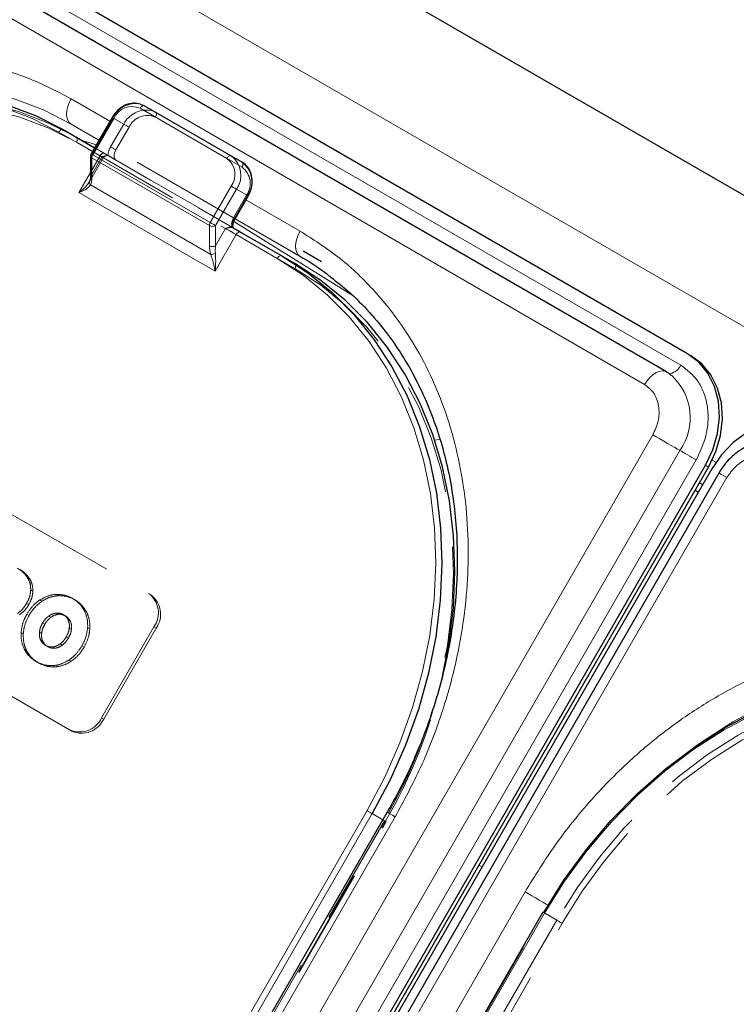
# Model space of a CAD drawing. Units: millimetres. Extents: x 0 to 210, y 0 to 297.
# Drawn here: x 142 to 150, y 128 to 140 of the extents above; entities that cross this region are included whole.
import ezdxf

# ---------------------------------------------------------------- set-up
doc = ezdxf.new("R2010")
doc.units = ezdxf.units.MM
doc.linetypes.add('HIDDEN', pattern=[1.905, 1.27, -0.635])

msp = doc.modelspace()

# ---------------------------------------------------------------- linework, layer by layer
at = {"color": 7, "linetype": 'Continuous', "lineweight": 25}
for p, q in [((116.2044, 156.9645), (174.9916, 123.0274)), ((149.211, 135.7275), (139.1701, 141.524)), ((148.9714, 135.5203), (138.9305, 141.3168)), ((143.0056, 138.5593), (143.9956, 137.9878)), ((142.6355, 138.4266), (142.3959, 138.0115)), ((142.0775, 138.2868), (142.4355, 138.0801)), ((142.3892, 137.9865), (142.3892, 137.7555)), ((143.9956, 137.9878), (144.1206, 137.9157)), ((144.0406, 137.269), (144.1906, 137.5288)), ((144.0108, 137.1707), (144.0017, 137.1733)), ((144.1034, 137.1173), (144.5736, 136.8458)), ((145.0292, 136.7791), (144.8191, 136.9004)), ((144.5736, 136.8458), (144.7236, 136.7592)), ((149.211, 135.7275), (149.246, 135.7073)), ((148.9714, 135.5203), (148.9804, 135.5142)), ((148.984, 135.5117), (148.9804, 135.5142)), ((137.1681, 113.2356), (149.4181, 134.4533)), ((137.2031, 113.2154), (149.4531, 134.433)), ((149.4889, 134.4124), (137.2389, 113.1948)), ((149.5708, 134.3652), (137.3208, 113.1476)), ((149.3346, 134.1452), (149.2995, 134.1669)), ((149.384, 134.2309), (149.3483, 134.2515)), ((145.7795, 130.4918), (138.7795, 118.3674)), ((147.5599, 129.3486), (143.8349, 122.8967))]:
    msp.add_line(p, q, dxfattribs=at)
at = {"color": 8, "linetype": 'Continuous', "lineweight": 18}
for p, q in [((115.0698, 156.1186), (173.9914, 122.1039)), ((139.0949, 141.3937), (149.1358, 135.5972)), ((148.7214, 135.3759), (138.6805, 141.1724)), ((142.6105, 138.3833), (142.1674, 138.639)), ((143.9456, 137.959), (142.9556, 138.5305)), ((142.4855, 138.1667), (142.1674, 138.3503)), ((142.1674, 138.3503), (142.4855, 138.1667)), ((142.6538, 138.416), (142.4142, 138.0009)), ((142.4105, 138.0368), (142.0275, 138.2579)), ((142.4142, 138.0009), (143.7577, 137.2254)), ((142.4038, 137.9661), (142.4038, 137.7351)), ((143.7473, 137.1905), (142.4038, 137.9661)), ((142.2563, 137.5683), (142.3892, 137.7984)), ((142.3889, 137.6551), (143.7623, 136.8623)), ((143.812, 136.6703), (142.2563, 137.5683)), ((143.7577, 137.2254), (143.9973, 137.6404)), ((144.0577, 137.6056), (143.818, 137.1905)), ((144.0327, 137.2736), (144.1827, 137.5334)), ((144.1827, 137.5334), (144.0577, 137.6056)), ((144.1906, 137.5288), (144.1827, 137.5334)), ((144.7837, 137.1287), (144.1656, 137.4855)), ((144.0263, 137.2365), (145.3693, 136.4059)), ((144.0406, 137.269), (144.0327, 137.2736)), ((144.8012, 136.8297), (144.0405, 137.2688)), ((144.7837, 136.84), (144.0406, 137.269)), ((144.0406, 137.2689), (144.8012, 136.8298)), ((143.7473, 136.9596), (143.7473, 137.1905)), ((144.0534, 137.0884), (143.812, 136.6703)), ((143.818, 137.1905), (143.818, 136.9596)), ((143.818, 136.9596), (143.9327, 137.1581)), ((144.5236, 136.817), (144.0534, 137.0884)), ((136.5647, 113.584), (148.8147, 134.8016)), ((146.3212, 134.7419), (146.3836, 134.7526)), ((136.8754, 113.4047), (149.1254, 134.6223)), ((149.3118, 134.5147), (137.0618, 113.297)), ((149.4955, 134.513), (149.537, 134.4891)), ((149.4181, 134.4533), (149.4531, 134.433)), ((149.6623, 134.3124), (137.4123, 113.0947)), ((149.3841, 134.2309), (149.3484, 134.2515)), ((141.8238, 124.0576), (145.5488, 130.5095)), ((145.6092, 130.4747), (141.8842, 124.0228)), ((145.7295, 130.4052), (145.6092, 130.4747)), ((138.871, 118.3146), (145.871, 130.439)), ((146.8281, 129.8863), (146.8638, 129.8657)), ((140.356, 117.4574), (147.356, 129.5818)), ((147.5782, 129.338), (143.8532, 122.8861))]:
    msp.add_line(p, q, dxfattribs=at)
at = {"color": 7, "linetype": 'HIDDEN', "lineweight": 18}
for p, q in [((143.1306, 138.4872), (143.0056, 138.5593)), ((144.1206, 137.9157), (143.1306, 138.4872)), ((142.4038, 138.0069), (142.6435, 138.422)), ((142.7685, 138.3498), (142.6185, 138.09)), ((142.6435, 138.422), (142.7685, 138.3498)), ((143.1306, 138.4294), (144.1206, 137.8579)), ((142.2275, 138.2002), (142.0775, 138.2868)), ((142.6788, 138.0552), (142.8288, 138.315)), ((144.7236, 136.7592), (142.2275, 138.2002)), ((142.2275, 138.1424), (144.7236, 136.7015)), ((142.3892, 137.7984), (142.4978, 137.9865)), ((142.4038, 137.776), (142.4038, 138.0069)), ((142.4978, 137.9865), (142.4105, 138.0368)), ((142.4355, 138.0801), (142.5478, 138.0153)), ((142.5875, 137.9897), (142.6, 137.9852)), ((142.5927, 137.9894), (142.592, 137.9898)), ((144.0223, 137.2796), (142.6788, 138.0552)), ((142.3756, 137.6904), (142.5344, 137.9654)), ((142.5185, 137.9745), (142.4038, 137.776)), ((142.6788, 137.9397), (144.0223, 137.1641)), ((142.3746, 137.6909), (142.3811, 137.7004)), ((144.1723, 137.5394), (144.0223, 137.2796)), ((139.7992, 134.8679), (143.0519, 132.9901)), ((139.8242, 134.8534), (143.0769, 132.9757)), ((142.1519, 131.4313), (138.8992, 133.309)), ((142.1769, 131.4168), (138.9242, 133.2946)), ((141.6943, 133.155), (141.6693, 133.1694)), ((141.7302, 133.0155), (141.7052, 133.0299)), ((142.0205, 132.9647), (141.9955, 132.9791)), ((142.2085, 132.9181), (142.1835, 132.9326)), ((143.0769, 132.9757), (143.0519, 132.9901)), ((141.6823, 132.8617), (141.6573, 132.8761)), ((141.8339, 132.9009), (141.8089, 132.9153)), ((141.6862, 132.7393), (141.6612, 132.7538)), ((141.9359, 132.7176), (141.9109, 132.732)), ((142.0204, 132.7514), (141.9954, 132.7658)), ((142.102, 132.7336), (142.077, 132.748)), ((142.3429, 132.7785), (142.3179, 132.793)), ((141.865, 132.6361), (141.84, 132.6506)), ((142.1582, 132.6719), (142.1332, 132.6863)), ((142.1712, 132.5818), (142.1462, 132.5962)), ((142.381, 132.585), (142.356, 132.5995)), ((143.1141, 132.6079), (142.5141, 131.5686)), ((143.1391, 132.5934), (142.5391, 131.5542)), ((143.1141, 132.6079), (143.1391, 132.5934)), ((141.6201, 132.5307), (141.5951, 132.5451)), ((141.8299, 132.534), (141.8049, 132.5484)), ((142.1361, 132.4796), (142.1111, 132.494)), ((141.8429, 132.4439), (141.8179, 132.4583)), ((141.8991, 132.3822), (141.8741, 132.3966)), ((141.9806, 132.3644), (141.9556, 132.3788)), ((142.0652, 132.3981), (142.0402, 132.4126)), ((142.3149, 132.3764), (142.2899, 132.3908)), ((141.6582, 132.3372), (141.6332, 132.3516)), ((141.7925, 132.1976), (141.7675, 132.212)), ((141.9806, 132.151), (141.9556, 132.1655)), ((142.1672, 132.2149), (142.1422, 132.2293)), ((142.5391, 131.5542), (142.5141, 131.5686)), ((142.1519, 131.4313), (142.1769, 131.4168)), ((145.7488, 130.394), (142.8488, 125.3711)), ((142.8592, 125.3651), (145.7592, 130.3881)), ((142.8671, 125.3605), (145.7671, 130.3835)), ((145.7592, 130.3881), (145.7295, 130.4052)), ((145.7671, 130.3835), (145.7592, 130.3881)), ((143.8428, 122.8921), (147.5678, 129.344)), ((147.5599, 129.3486), (147.5678, 129.344)), ((147.5678, 129.344), (147.7178, 129.2573)), ((147.7178, 129.2573), (144.8178, 124.2344)), ((144.8782, 124.1995), (147.7782, 129.2225))]:
    msp.add_line(p, q, dxfattribs=at)
at = {"color": 8, "linetype": 'Continuous', "lineweight": 18, "flags": 128}
for points in [[(137.7725, 137.894), (137.8556, 137.9529), (138.2052, 138.1758), (138.566, 138.3671), (138.9352, 138.5253), (139.3099, 138.6492), (139.6874, 138.7379), (140.0647, 138.7907), (140.439, 138.8072), (140.8074, 138.7873), (141.1672, 138.7311), (141.5155, 138.639), (141.8498, 138.5118), (142.1674, 138.3503)], [(142.0275, 138.2579), (141.7131, 138.4177), (141.3821, 138.5437), (141.0373, 138.6348), (140.6811, 138.6905), (140.3164, 138.7102), (139.9459, 138.6939), (139.5723, 138.6416), (139.1986, 138.5538), (138.8276, 138.4311), (138.4621, 138.2745), (138.105, 138.0851), (137.7588, 137.8644), (137.4263, 137.6141), (137.1099, 137.336), (136.8122, 137.0324), (136.5353, 136.7054), (136.2814, 136.3576), (136.0524, 135.9917)], [(142.1674, 138.639), (142.1454, 138.5954), (142.1291, 138.5507), (142.1191, 138.5066), (142.1157, 138.4648), (142.1191, 138.4269), (142.1291, 138.3945), (142.1454, 138.3686), (142.1674, 138.3503)], [(142.9556, 138.5305), (142.961, 138.5386), (142.9671, 138.5459), (142.9737, 138.5521), (142.9806, 138.5569), (142.9875, 138.5601), (142.9941, 138.5616), (143.0002, 138.5613), (143.0056, 138.5593)], [(142.6355, 138.4266), (142.6361, 138.4262), (142.6384, 138.4249), (142.6422, 138.4227), (142.6474, 138.4197), (142.6538, 138.416)], [(142.0275, 138.2579), (142.0329, 138.2661), (142.039, 138.2734), (142.0456, 138.2796), (142.0525, 138.2843), (142.0594, 138.2875), (142.0661, 138.289), (142.0722, 138.2888), (142.0775, 138.2868)], [(142.2895, 138.1644), (142.3978, 138.1313), (142.4542, 138.1125)], [(142.3959, 138.0115), (142.3965, 138.0111), (142.3988, 138.0098), (142.4026, 138.0077), (142.4078, 138.0046), (142.4142, 138.0009)], [(143.9456, 137.959), (143.9509, 137.9672), (143.957, 137.9745), (143.9637, 137.9806), (143.9706, 137.9854), (143.9775, 137.9886), (143.9841, 137.9901), (143.9902, 137.9898), (143.9956, 137.9878)], [(143.9973, 137.6404), (144.0047, 137.6362), (144.0128, 137.6315), (144.0212, 137.6267), (144.0297, 137.6218), (144.0378, 137.617), (144.0454, 137.6127), (144.0521, 137.6088), (144.0577, 137.6056)], [(143.7577, 137.2254), (143.7651, 137.2211), (143.7731, 137.2164), (143.7815, 137.2116), (143.79, 137.2067), (143.7982, 137.202), (143.8058, 137.1976), (143.8125, 137.1937), (143.818, 137.1905)], [(144.0534, 137.0884), (144.0386, 137.0969), (144.0225, 137.1062), (144.0057, 137.116), (143.9888, 137.1257), (143.9724, 137.1352), (143.9572, 137.144), (143.9438, 137.1517), (143.9327, 137.1581)], [(144.0534, 137.0884), (144.0588, 137.0966), (144.0649, 137.1039), (144.0715, 137.1101), (144.0784, 137.1148), (144.0853, 137.118), (144.0919, 137.1195), (144.098, 137.1193), (144.1034, 137.1173)], [(144.7837, 137.1287), (144.7617, 137.0851), (144.7454, 137.0403), (144.7353, 136.9962), (144.7319, 136.9544), (144.7353, 136.9166), (144.7454, 136.8841), (144.7617, 136.8582), (144.7837, 136.84)], [(144.5236, 136.817), (144.529, 136.8251), (144.5351, 136.8324), (144.5417, 136.8386), (144.5486, 136.8434), (144.5555, 136.8466), (144.5622, 136.8481), (144.5683, 136.8478), (144.5736, 136.8458)], [(145.5488, 130.5095), (145.7512, 130.8908), (145.9254, 131.2846), (146.0701, 131.6879), (146.1842, 132.0976), (146.2668, 132.5105), (146.3174, 132.9237), (146.3354, 133.3338), (146.3208, 133.7378), (146.2737, 134.1326), (146.1945, 134.5152), (146.0836, 134.8827), (145.9421, 135.2323), (145.771, 135.5614), (145.5715, 135.8674), (145.3452, 136.1479), (145.0938, 136.401), (144.8193, 136.6246), (144.5236, 136.817)], [(148.7214, 135.3759), (148.7496, 135.4186), (148.7818, 135.4565), (148.8168, 135.4879), (148.853, 135.5116), (148.889, 135.5265), (148.9231, 135.5319), (148.954, 135.5278), (148.9714, 135.5203)], [(149.1358, 135.5972), (149.1189, 135.5716), (149.0996, 135.5489), (149.0786, 135.53), (149.0568, 135.5158), (149.0353, 135.5069), (149.0148, 135.5036), (148.9962, 135.5061), (148.9858, 135.5106)], [(148.8147, 134.8016), (148.8535, 134.7793), (148.8959, 134.7548), (148.9401, 134.7293), (148.9843, 134.7037), (149.0267, 134.6793), (149.0653, 134.6569), (149.0987, 134.6377), (149.1254, 134.6223)], [(149.3118, 134.5147), (149.2885, 134.5281), (149.2631, 134.5428), (149.2366, 134.5581), (149.21, 134.5734), (149.1846, 134.5881), (149.1614, 134.6015), (149.1414, 134.613), (149.1254, 134.6223)], [(149.5708, 134.3652), (149.5727, 134.3641), (149.583, 134.3581), (149.602, 134.3472), (149.6288, 134.3317), (149.6623, 134.3124)], [(149.2983, 131.2403), (149.3814, 131.2991), (149.7311, 131.5221), (150.0919, 131.7134), (150.461, 131.8716), (150.8358, 131.9955), (151.2133, 132.0842), (151.5906, 132.137), (151.9649, 132.1535), (152.3333, 132.1336), (152.693, 132.0773), (153.0414, 131.9853), (153.3756, 131.858), (153.6933, 131.6966)], [(153.5534, 131.6042), (153.2389, 131.764), (152.908, 131.89), (152.5631, 131.9811), (152.207, 132.0368), (151.8422, 132.0565), (151.4717, 132.0402), (151.0982, 131.9879), (150.7245, 131.9001), (150.3535, 131.7774), (149.988, 131.6208), (149.6308, 131.4314), (149.2846, 131.2107), (148.9521, 130.9604), (148.6358, 130.6823), (148.338, 130.3787), (148.0612, 130.0517), (147.8072, 129.7039), (147.5782, 129.338)], [(145.5488, 130.5095), (145.5562, 130.5053), (145.5642, 130.5006), (145.5727, 130.4958), (145.5811, 130.4909), (145.5893, 130.4861), (145.5969, 130.4818), (145.6036, 130.4779), (145.6092, 130.4747)], [(145.7795, 130.4918), (145.7826, 130.49), (145.7939, 130.4835), (145.8129, 130.4725), (145.839, 130.4575), (145.871, 130.439)], [(147.356, 129.5818), (147.3928, 129.5605), (147.4331, 129.5372), (147.4752, 129.5129), (147.5176, 129.4884), (147.5585, 129.4648), (147.5964, 129.4429), (147.6185, 129.4301)], [(147.5782, 129.338), (147.5718, 129.3417), (147.5666, 129.3447), (147.5628, 129.3469), (147.5605, 129.3482), (147.5599, 129.3486)]]:
    msp.add_lwpolyline(points, dxfattribs=at)
at = {"color": 7, "linetype": 'Continuous', "lineweight": 25, "flags": 128}
for points in [[(136.042, 135.9977), (136.2733, 136.3673), (136.5298, 136.7186), (136.8095, 137.0489), (137.1103, 137.3556), (137.4298, 137.6365), (137.7657, 137.8893), (138.1153, 138.1122), (138.4761, 138.3035), (138.8453, 138.4618), (139.22, 138.5857), (139.5975, 138.6744), (139.9748, 138.7272), (140.3491, 138.7437), (140.7175, 138.7237), (141.0773, 138.6675), (141.4256, 138.5754), (141.7599, 138.4482), (142.0775, 138.2868)], [(142.9611, 138.5783), (142.9613, 138.5782), (143.0056, 138.5593)], [(144.0108, 137.1707), (144.023, 137.1637), (144.0352, 137.1567), (144.0473, 137.1497), (144.0593, 137.1428), (144.071, 137.136), (144.0823, 137.1295), (144.0931, 137.1232), (144.1034, 137.1173)], [(144.5736, 136.8458), (144.8723, 136.6515), (145.1496, 136.4256), (145.4035, 136.17), (145.6321, 135.8866), (145.8336, 135.5776), (146.0065, 135.2452), (146.1494, 134.8921), (146.2613, 134.5208), (146.3414, 134.1344), (146.389, 133.7355), (146.4037, 133.3275), (146.3855, 132.9132), (146.3344, 132.4959), (146.251, 132.0788), (146.1357, 131.665), (145.9896, 131.2576), (145.8136, 130.8599), (145.6092, 130.4747)], [(146.4032, 132.0013), (146.4844, 132.4093), (146.5355, 132.8266), (146.5537, 133.2408), (146.539, 133.6489), (146.4914, 134.0477), (146.4113, 134.4342), (146.2994, 134.8054), (146.1565, 135.1586), (145.9836, 135.4909), (145.7821, 135.8), (145.5535, 136.0834), (145.2996, 136.339), (145.0223, 136.5649), (144.7236, 136.7592)], [(149.4181, 134.4533), (149.5021, 134.63), (149.5557, 134.8157), (149.5768, 135.0032), (149.5646, 135.1852), (149.5196, 135.3547), (149.4436, 135.5053), (149.3394, 135.6312), (149.211, 135.7275)], [(149.4531, 134.433), (149.5371, 134.6098), (149.5907, 134.7955), (149.6118, 134.983), (149.5996, 135.165), (149.5546, 135.3345), (149.4786, 135.4851), (149.3744, 135.611), (149.246, 135.7073)], [(150.696, 134.8703), (150.5484, 134.9332), (150.3873, 134.9605), (150.2188, 134.9511), (150.0495, 134.9052), (149.8858, 134.8248), (149.734, 134.7128), (149.6, 134.5735), (149.4889, 134.4124)], [(147.5678, 129.344), (147.7992, 129.7136), (148.0557, 130.0649), (148.3354, 130.3951), (148.6361, 130.7019), (148.9556, 130.9827), (149.2915, 131.2356), (149.6412, 131.4585), (150.002, 131.6498), (150.3711, 131.808), (150.7459, 131.932), (151.1234, 132.0207), (151.5007, 132.0735), (151.875, 132.0899), (152.2434, 132.07), (152.6031, 132.0138), (152.9515, 131.9217), (153.2857, 131.7945), (153.6034, 131.6331)]]:
    msp.add_lwpolyline(points, dxfattribs=at)
at = {"color": 7, "linetype": 'HIDDEN', "lineweight": 18, "flags": 128}
for points in [[(142.2275, 138.2002), (141.9099, 138.3616), (141.5756, 138.4888), (141.2273, 138.5809), (140.8675, 138.6371), (140.4991, 138.657), (140.1248, 138.6406), (139.7475, 138.5878), (139.37, 138.4991), (138.9953, 138.3751), (138.6261, 138.2169), (138.2653, 138.0256), (137.9157, 137.8027), (137.5798, 137.5498), (137.2603, 137.269), (136.9595, 136.9622), (136.6798, 136.632), (136.4233, 136.2807), (136.192, 135.9111)], [(136.2524, 135.8762), (136.4814, 136.2422), (136.7353, 136.5899), (137.0122, 136.9169), (137.3099, 137.2205), (137.6263, 137.4986), (137.9588, 137.7489), (138.305, 137.9696), (138.6621, 138.159), (139.0276, 138.3156), (139.3986, 138.4383), (139.7723, 138.5261), (140.1459, 138.5784), (140.5164, 138.5947), (140.8811, 138.575), (141.2373, 138.5193), (141.5821, 138.4282), (141.9131, 138.3022), (142.2275, 138.1424)], [(143.1306, 138.4872), (143.0863, 138.5061), (143.0842, 138.5067)], [(143.1306, 138.4294), (143.135, 138.4381), (143.1383, 138.4471), (143.1403, 138.4559), (143.141, 138.4643), (143.1403, 138.4718), (143.1383, 138.4783), (143.135, 138.4835), (143.1306, 138.4872)], [(142.6435, 138.422), (142.6393, 138.4244), (142.6366, 138.426), (142.6355, 138.4266), (142.6355, 138.4266)], [(142.8288, 138.315), (142.8214, 138.3192), (142.8134, 138.3239), (142.805, 138.3287), (142.7965, 138.3336), (142.7883, 138.3383), (142.7807, 138.3427), (142.774, 138.3466), (142.7685, 138.3498)], [(142.2275, 138.1424), (142.2319, 138.1512), (142.2352, 138.1601), (142.2372, 138.1689), (142.2379, 138.1773), (142.2372, 138.1849), (142.2352, 138.1914), (142.2319, 138.1965), (142.2275, 138.2002)], [(142.4038, 138.0069), (142.3996, 138.0093), (142.397, 138.0109), (142.3959, 138.0115), (142.3959, 138.0115)], [(142.4978, 137.9865), (142.5031, 137.9946), (142.5092, 138.0019), (142.5159, 138.0081), (142.5228, 138.0129), (142.5297, 138.0161), (142.5363, 138.0176), (142.5424, 138.0173), (142.5478, 138.0153)], [(142.5185, 137.9745), (142.5269, 137.9697), (142.5322, 137.9666), (142.5343, 137.9654), (142.5331, 137.9661), (142.5286, 137.9687), (142.521, 137.9731), (142.5106, 137.9791), (142.4978, 137.9865)], [(142.5478, 138.0153), (142.5574, 138.0098), (142.5662, 138.0047), (142.5743, 138), (142.5814, 137.9959), (142.5876, 137.9923), (142.5928, 137.9893), (142.5938, 137.9888)], [(142.5938, 137.9888), (142.5969, 137.987), (142.6, 137.9852)], [(142.6788, 138.0552), (142.6714, 138.0594), (142.6634, 138.0641), (142.655, 138.0689), (142.6465, 138.0738), (142.6383, 138.0785), (142.6307, 138.0829), (142.624, 138.0868), (142.6185, 138.09)], [(142.6788, 137.9397), (142.67, 137.947), (142.6635, 137.9573), (142.6595, 137.9703), (142.6581, 137.9855), (142.6595, 138.0022), (142.6635, 138.0198), (142.67, 138.0377), (142.6788, 138.0552)], [(144.1206, 137.8579), (144.1249, 137.8667), (144.1282, 137.8756), (144.1302, 137.8844), (144.1309, 137.8928), (144.1302, 137.9003), (144.1282, 137.9068), (144.1249, 137.912), (144.1206, 137.9157)], [(144.1723, 137.5394), (144.1787, 137.5357), (144.184, 137.5327), (144.1878, 137.5305), (144.19, 137.5292), (144.1906, 137.5288)], [(144.0223, 137.2796), (144.0135, 137.2621), (144.007, 137.2442), (144.003, 137.2266), (144.0016, 137.2099), (144.003, 137.1947), (144.007, 137.1817), (144.0135, 137.1714), (144.0223, 137.1641)], [(144.0223, 137.2796), (144.0287, 137.2759), (144.034, 137.2729), (144.0378, 137.2707), (144.04, 137.2694), (144.0406, 137.269)], [(144.7236, 136.7015), (144.728, 136.7102), (144.7313, 136.7191), (144.7333, 136.728), (144.734, 136.7363), (144.7333, 136.7439), (144.7313, 136.7504), (144.728, 136.7556), (144.7236, 136.7592)], [(144.7236, 136.7015), (145.0193, 136.5091), (145.2938, 136.2855), (145.5452, 136.0324), (145.7715, 135.7519), (145.971, 135.4459), (146.1421, 135.1168), (146.2836, 134.7672), (146.3945, 134.3997), (146.4737, 134.0171), (146.5208, 133.6223), (146.5354, 133.2183), (146.5174, 132.8082), (146.4668, 132.395), (146.3842, 131.9821), (146.2701, 131.5724), (146.2239, 131.4332), (146.1254, 131.1691), (146.0186, 130.9189), (145.9512, 130.7754), (145.7488, 130.394)], [(153.7534, 131.5464), (153.4357, 131.7079), (153.1015, 131.8351), (152.7531, 131.9272), (152.3934, 131.9834), (152.025, 132.0033), (151.6507, 131.9868), (151.2734, 131.934), (150.8959, 131.8453), (150.5211, 131.7214), (150.152, 131.5632), (149.7912, 131.3719), (149.4415, 131.149), (149.1056, 130.8961), (148.7861, 130.6152), (148.4854, 130.3085), (148.2057, 129.9783), (147.9492, 129.627), (147.7178, 129.2573)], [(147.7782, 129.2225), (148.0072, 129.5884), (148.2612, 129.9362), (148.538, 130.2632), (148.8358, 130.5668), (149.1521, 130.8449), (149.4846, 131.0952), (149.8308, 131.3159), (150.188, 131.5053), (150.5535, 131.6619), (150.9245, 131.7846), (151.2982, 131.8724), (151.6717, 131.9247), (152.0422, 131.941), (152.407, 131.9213), (152.7631, 131.8656), (153.108, 131.7745), (153.4389, 131.6485), (153.7534, 131.4887)], [(145.7488, 130.394), (145.7552, 130.3903), (145.7604, 130.3873), (145.7642, 130.3851), (145.7665, 130.3838), (145.7671, 130.3835)], [(147.7782, 129.2225), (147.7708, 129.2268), (147.7628, 129.2314), (147.7543, 129.2363), (147.7459, 129.2412), (147.7377, 129.2459), (147.7301, 129.2503), (147.7234, 129.2541), (147.7178, 129.2573)]]:
    msp.add_lwpolyline(points, dxfattribs=at)
at = {"color": 7, "linetype": 'HIDDEN', "lineweight": 18}
for centre, radius, start, end in [((142.9019, 138.2976), 0.2868, 78.09651, 154.309), ((143.0319, 138.2158), 0.2955, 79.80527, 153.036), ((143.0381, 138.2182), 0.2306, 66.35693, 155.1837), ((142.4142, 137.984), 0.0251, 114.37466, 174.3052), ((142.8069, 137.9768), 0.2198, 149.00594, 176.64406), ((142.4142, 137.7531), 0.0251, 114.37466, 174.3052), ((143.9839, 137.6722), 0.2306, 324.81491, 53.64876), ((142.8879, 132.7673), 0.2767, 324.81491, 53.64876), ((142.9129, 132.7528), 0.2767, 324.81491, 53.64876), ((140.5779, 133.3916), 5.9889, 329.89933, 346.57626), ((142.2629, 131.6848), 0.2767, 246.35693, 335.1837), ((142.2879, 131.6703), 0.2767, 246.35693, 335.1837)]:
    msp.add_arc(centre, radius, start, end, dxfattribs=at)
at = {"color": 8, "linetype": 'Continuous', "lineweight": 18}
for centre, radius, start, end in [((142.8631, 138.3192), 0.2306, 66.35693, 155.1837), ((142.4142, 137.989), 0.0251, 185.6948, 245.62534), ((142.4759, 137.9636), 0.0721, 148.85627, 178.0435), ((143.8316, 137.765), 0.2767, 324.81491, 53.64876), ((143.8089, 137.7733), 0.2306, 324.81491, 53.64876), ((143.9566, 137.6928), 0.2767, 324.81491, 53.64876), ((142.4131, 137.6826), 0.0366, 150.89371, 228.66529), ((142.4142, 137.758), 0.0251, 185.6948, 245.62534), ((143.8194, 137.188), 0.0721, 148.85627, 178.0435), ((144.2211, 137.1604), 0.2198, 149.00594, 176.64406), ((143.7827, 137.2587), 0.0769, 242.60967, 297.39033), ((143.7827, 137.0278), 0.0769, 242.60967, 297.39033), ((143.765, 136.9899), 0.1277, 268.78343, 293.16798), ((148.585, 134.9969), 0.6576, 325.26701, 47.5305)]:
    msp.add_arc(centre, radius, start, end, dxfattribs=at)
at = {"color": 7, "linetype": 'Continuous', "lineweight": 25}
msp.add_arc((142.4392, 137.9865), 0.05, 150, 180, dxfattribs=at)
at = {"color": 7, "linetype": 'HIDDEN', "lineweight": 18}
msp.add_ellipse((142.3331, 137.8168), major_axis=(0.0083, 0.1639), ratio=0.4547724, start_param=3.9465279, end_param=4.4838585, dxfattribs=at)
at = {"color": 8, "linetype": 'Continuous', "lineweight": 18}
for centre, major_axis, ratio, start_param, end_param in [((142.2978, 137.7964), (-0.0488, 0.182), 0.5176381, 3.6974766, 4.2348073), ((143.8534, 136.8983), (-0.0488, 0.182), 0.5176381, 1.0932146, 1.6305453), ((143.8888, 136.9187), (0.0083, 0.1639), 0.4547724, 1.3422659, 1.8795965)]:
    msp.add_ellipse(centre, major_axis=major_axis, ratio=ratio, start_param=start_param, end_param=end_param, dxfattribs=at)
for points, knots in [([(135.8301, 136.2355), (135.9421, 136.4172), (136.1697, 136.7863), (136.5837, 137.2976), (137.0157, 137.7343), (137.4501, 138.0936), (137.8718, 138.3834), (138.3139, 138.6307), (138.7722, 138.8311), (139.2387, 138.9814), (139.7052, 139.0787), (140.1666, 139.1239), (140.6606, 139.1167), (141.1762, 139.0394), (141.6986, 138.8833), (142.0128, 138.7196), (142.1674, 138.639)], [0, 0, 0, 0, 0.0776283, 0.157664, 0.2399513, 0.3042759, 0.3686069, 0.4343002, 0.5, 0.5656933, 0.6313931, 0.6957177, 0.7600486, 0.8423303, 0.9223688, 1, 1, 1, 1]), ([(142.2563, 137.5683), (142.2566, 137.5685), (142.2662, 137.5758), (142.301, 137.6036), (142.3451, 137.6436), (142.3673, 137.6792), (142.3746, 137.6909)], [0, 0, 0, 0, 0.0052617, 0.19651119, 0.73540312, 1, 1, 1, 1]), ([(142.3889, 137.6551), (142.3797, 137.6442), (142.3561, 137.616), (142.3052, 137.589), (142.2671, 137.5726), (142.2566, 137.5684), (142.2563, 137.5683)], [0, 0, 0, 0, 0.3164716, 0.817467, 0.9955917, 1, 1, 1, 1]), ([(145.871, 130.439), (145.9724, 130.6269), (146.1783, 131.0085), (146.4141, 131.6226), (146.5763, 132.2152), (146.6702, 132.771), (146.7103, 133.281), (146.7034, 133.7875), (146.6478, 134.2846), (146.5447, 134.7638), (146.3957, 135.2164), (146.2041, 135.6385), (145.9509, 136.0627), (145.6261, 136.4705), (145.2297, 136.8449), (144.9309, 137.0351), (144.7837, 137.1287)], [0, 0, 0, 0, 0.0776312, 0.1576697, 0.2399514, 0.3042823, 0.3686069, 0.4343067, 0.5, 0.5656998, 0.6313931, 0.6957241, 0.7600487, 0.842336, 0.9223717, 1, 1, 1, 1]), ([(143.812, 136.6703), (143.8119, 136.6705), (143.8103, 136.6818), (143.803, 136.7243), (143.787, 136.7899), (143.7692, 136.8421), (143.7623, 136.8623)], [0, 0, 0, 0, 0.0044083, 0.182533, 0.6835284, 1, 1, 1, 1]), ([(143.8152, 136.8725), (143.8167, 136.8514), (143.8206, 136.7964), (143.8181, 136.7278), (143.8135, 136.6826), (143.812, 136.6706), (143.812, 136.6703)], [0, 0, 0, 0, 0.3143438, 0.816782, 0.9950942, 1, 1, 1, 1]), ([(149.1358, 135.5972), (149.2057, 135.5438), (149.3132, 135.4615), (149.4001, 135.289), (149.4416, 135.1385), (149.451, 134.9759), (149.427, 134.7613), (149.3572, 134.6118), (149.3118, 134.5147)], [0, 0, 0, 0, 0.2394568, 0.3683607, 0.5, 0.6316393, 0.7605432, 1, 1, 1, 1]), ([(148.8147, 134.8016), (148.8388, 134.8532), (148.8759, 134.9325), (148.8886, 135.0463), (148.8836, 135.1326), (148.8616, 135.2124), (148.8155, 135.304), (148.7585, 135.3476), (148.7214, 135.3759)], [0, 0, 0, 0, 0.2394568, 0.3683607, 0.5, 0.6316393, 0.7605432, 1, 1, 1, 1]), ([(150.2063, 134.5187), (150.1632, 134.5366), (150.0969, 134.5642), (149.9946, 134.5584), (149.9145, 134.5375), (149.8372, 134.4987), (149.745, 134.4308), (149.6949, 134.359), (149.6623, 134.3124)], [0, 0, 0, 0, 0.2394568, 0.3683607, 0.5, 0.6316393, 0.7605432, 1, 1, 1, 1]), ([(147.356, 129.5818), (147.468, 129.7635), (147.6955, 130.1326), (148.1095, 130.6439), (148.5415, 131.0806), (148.9759, 131.4399), (149.3976, 131.7297), (149.8397, 131.977), (150.2981, 132.1773), (150.7645, 132.3277), (151.231, 132.425), (151.6925, 132.4702), (152.1864, 132.463), (152.702, 132.3857), (153.2245, 132.2296), (153.5386, 132.0659), (153.6933, 131.9853)], [0, 0, 0, 0, 0.0776283, 0.157664, 0.2399513, 0.3042759, 0.3686069, 0.4343002, 0.5, 0.5656933, 0.6313931, 0.6957177, 0.7600486, 0.8423303, 0.9223688, 1, 1, 1, 1])]:
    msp.add_open_spline(points, degree=3, knots=knots, dxfattribs=at)
at = {"color": 7, "linetype": 'Continuous', "lineweight": 25}
for points, knots in [([(142.9573, 138.5792), (142.9311, 138.5843), (142.8775, 138.5945), (142.792, 138.5726), (142.7126, 138.5248), (142.6621, 138.4701), (142.6404, 138.4345), (142.6355, 138.4266)], [0, 0, 0, 0, 0.221328, 0.4539974, 0.6905392, 0.9307237, 1, 1, 1, 1]), ([(144.1906, 137.5288), (144.1988, 137.5446), (144.2221, 137.5895), (144.2406, 137.6715), (144.2344, 137.7664), (144.1992, 137.8478), (144.1551, 137.8943), (144.1267, 137.9119), (144.1206, 137.9157)], [0, 0, 0, 0, 0.1153168, 0.3271031, 0.5405254, 0.7534384, 0.9469714, 1, 1, 1, 1]), ([(142.3892, 137.7555), (142.389, 137.7493), (142.3885, 137.7252), (142.3829, 137.7087), (142.3788, 137.6965)], [0, 0, 0, 0, 0.26063114, 1, 1, 1, 1]), ([(144.0223, 137.1641), (144.0223, 137.164), (144.0222, 137.1638), (144.0175, 137.1712), (144.0153, 137.193), (144.0198, 137.2215), (144.0294, 137.2485), (144.0379, 137.2641), (144.0406, 137.269)], [0, 0, 0, 0, 0.15195772, 0.36075474, 0.53324055, 0.71567745, 0.91032635, 1, 1, 1, 1]), ([(143.9327, 137.1581), (143.9328, 137.1582), (143.9357, 137.1593), (143.9563, 137.167), (143.9806, 137.1756), (143.9989, 137.1736), (144.0017, 137.1733)], [0, 0, 0, 0, 0.006165, 0.1194629, 0.8669022, 1, 1, 1, 1]), ([(144.7829, 136.8385), (144.7948, 136.8322), (144.9015, 136.7762), (145.0195, 136.6977), (145.1184, 136.6161), (145.1343, 136.603)], [0, 0, 0, 0, 0.0956038, 0.8542898, 1, 1, 1, 1]), ([(145.1343, 136.603), (145.2037, 136.5485), (145.3598, 136.426), (145.5801, 136.2028), (145.7899, 135.9491), (145.9715, 135.6811), (146.1263, 135.405), (146.2595, 135.1131), (146.3705, 134.8071), (146.4587, 134.4888), (146.5238, 134.16), (146.5654, 133.8227), (146.5834, 133.4788), (146.578, 133.1306), (146.5493, 132.7804), (146.4979, 132.4311), (146.4249, 132.0862), (146.3327, 131.7518), (146.2269, 131.4393), (146.1207, 131.1729), (146.0153, 130.9388), (145.9069, 130.7189), (145.8229, 130.5692), (145.7792, 130.4913)], [0, 0, 0, 0, 0.0449872, 0.1012004, 0.1580966, 0.2094281, 0.2606233, 0.3116814, 0.3626083, 0.4134101, 0.4640899, 0.5146453, 0.5650646, 0.6153212, 0.6653633, 0.7150927, 0.7643136, 0.8125919, 0.8587593, 0.9000347, 0.9300538, 0.9636278, 1, 1, 1, 1]), ([(149.0266, 135.4796), (149.0148, 135.4907), (148.9979, 135.5065), (148.9768, 135.5157), (148.9704, 135.5184)], [0, 0, 0, 0, 0.6952429, 1, 1, 1, 1]), ([(150.4482, 134.6646), (150.418, 134.6805), (150.3465, 134.7183), (150.2234, 134.7403), (150.0911, 134.7366), (149.9667, 134.706), (149.8538, 134.6539), (149.7636, 134.592), (149.6914, 134.5264), (149.6273, 134.4546), (149.5908, 134.3969), (149.5708, 134.3652)], [0, 0, 0, 0, 0.1025724, 0.2430316, 0.3695198, 0.4956096, 0.617907, 0.7291132, 0.8081733, 0.8949181, 1, 1, 1, 1])]:
    msp.add_open_spline(points, degree=3, knots=knots, dxfattribs=at)
at = {"color": 7, "linetype": 'HIDDEN', "lineweight": 18}
for points, knots in [([(142.5875, 137.9897), (142.5847, 137.99), (142.5664, 137.992), (142.5421, 137.9834), (142.5215, 137.9757), (142.5186, 137.9746), (142.5185, 137.9745)], [0, 0, 0, 0, 0.1330978, 0.8805371, 0.993835, 1, 1, 1, 1]), ([(142.5342, 137.965), (142.5379, 137.9701), (142.5444, 137.9793), (142.558, 137.9868), (142.5678, 137.9899), (142.5729, 137.99), (142.574, 137.99)], [0, 0, 0, 0, 0.3806083, 0.6823, 0.9334345, 1, 1, 1, 1]), ([(142.6, 137.9852), (142.6109, 137.9789), (142.6348, 137.9651), (142.6634, 137.9486), (142.6787, 137.9398), (142.6788, 137.9397)], [0, 0, 0, 0, 0.4527249, 0.9938406, 1, 1, 1, 1]), ([(144.0223, 137.1641), (144.0223, 137.1641), (144.0223, 137.1641), (144.0232, 137.1636), (144.0147, 137.1685), (144.0108, 137.1707)], [0, 0, 0, 0, 0.0061594, 0.5472751, 1, 1, 1, 1]), ([(141.554, 133.2775), (141.5802, 133.2608), (141.6248, 133.2322), (141.6563, 133.1878), (141.6693, 133.1694)], [0, 0, 0, 0, 0.586316, 1, 1, 1, 1]), ([(141.6943, 133.155), (141.6771, 133.1782), (141.6448, 133.2219), (141.6, 133.25), (141.579, 133.2631)], [0, 0, 0, 0, 0.5323587, 1, 1, 1, 1]), ([(141.6693, 133.1694), (141.6816, 133.1453), (141.703, 133.1032), (141.7045, 133.0519), (141.7052, 133.0299)], [0, 0, 0, 0, 0.57121568, 1, 1, 1, 1]), ([(141.7302, 133.0155), (141.7288, 133.0435), (141.7263, 133.0947), (141.7043, 133.1361), (141.6943, 133.155)], [0, 0, 0, 0, 0.5462899, 1, 1, 1, 1]), ([(141.7052, 133.0299), (141.7016, 133.001), (141.6951, 132.9477), (141.6692, 132.8986), (141.6573, 132.8761)], [0, 0, 0, 0, 0.54252338, 1, 1, 1, 1]), ([(141.6823, 132.8617), (141.6969, 132.8902), (141.7223, 132.9399), (141.7278, 132.9929), (141.7302, 133.0155)], [0, 0, 0, 0, 0.5749578, 1, 1, 1, 1]), ([(141.8089, 132.9153), (141.8425, 132.9344), (141.9032, 132.9688), (141.967, 132.976), (141.9955, 132.9791)], [0, 0, 0, 0, 0.5548449, 1, 1, 1, 1]), ([(142.0205, 132.9647), (141.9844, 132.96), (141.9203, 132.9517), (141.8601, 132.9163), (141.8339, 132.9009)], [0, 0, 0, 0, 0.5629691, 1, 1, 1, 1]), ([(141.9955, 132.9791), (142.0322, 132.9778), (142.0996, 132.9754), (142.1573, 132.9459), (142.1835, 132.9326)], [0, 0, 0, 0, 0.5459712, 1, 1, 1, 1]), ([(142.2085, 132.9181), (142.1751, 132.9345), (142.1168, 132.9631), (142.0493, 132.9642), (142.0205, 132.9647)], [0, 0, 0, 0, 0.5722255, 1, 1, 1, 1]), ([(142.1835, 132.9326), (142.2144, 132.9118), (142.2684, 132.8756), (142.3031, 132.8177), (142.3179, 132.793)], [0, 0, 0, 0, 0.5722753, 1, 1, 1, 1]), ([(141.6573, 132.8761), (141.6406, 132.8502), (141.6116, 132.8052), (141.5704, 132.7745), (141.5529, 132.7615)], [0, 0, 0, 0, 0.5758384, 1, 1, 1, 1]), ([(141.5779, 132.7471), (141.6001, 132.7642), (141.641, 132.7958), (141.6693, 132.841), (141.6823, 132.8617)], [0, 0, 0, 0, 0.5417826, 1, 1, 1, 1]), ([(141.6612, 132.7538), (141.6846, 132.7897), (141.7258, 132.853), (141.7838, 132.8965), (141.8089, 132.9153)], [0, 0, 0, 0, 0.56768977, 1, 1, 1, 1]), ([(141.8339, 132.9009), (141.8022, 132.8763), (141.7446, 132.8315), (141.7043, 132.7679), (141.6862, 132.7393)], [0, 0, 0, 0, 0.5500348, 1, 1, 1, 1]), ([(142.3429, 132.7785), (142.3234, 132.8097), (142.2876, 132.8669), (142.2332, 132.9021), (142.2085, 132.9181)], [0, 0, 0, 0, 0.5459166, 1, 1, 1, 1]), ([(141.5951, 132.5451), (141.6006, 132.5849), (141.6106, 132.6571), (141.6455, 132.7238), (141.6612, 132.7538)], [0, 0, 0, 0, 0.5499953, 1, 1, 1, 1]), ([(141.6862, 132.7393), (141.6668, 132.7011), (141.6326, 132.6338), (141.6239, 132.5618), (141.6201, 132.5307)], [0, 0, 0, 0, 0.5677319, 1, 1, 1, 1]), ([(141.84, 132.6506), (141.8514, 132.6685), (141.8714, 132.6998), (141.8991, 132.7224), (141.9109, 132.732)], [0, 0, 0, 0, 0.5755496, 1, 1, 1, 1]), ([(141.9359, 132.7176), (141.921, 132.705), (141.8934, 132.6818), (141.8739, 132.6505), (141.865, 132.6361)], [0, 0, 0, 0, 0.5425445, 1, 1, 1, 1]), ([(141.9109, 132.732), (141.9263, 132.7417), (141.9535, 132.759), (141.9827, 132.7637), (141.9954, 132.7658)], [0, 0, 0, 0, 0.5643802, 1, 1, 1, 1]), ([(142.0204, 132.7514), (142.0042, 132.7484), (141.9749, 132.743), (141.9479, 132.7254), (141.9359, 132.7176)], [0, 0, 0, 0, 0.5533702, 1, 1, 1, 1]), ([(141.9954, 132.7658), (142.0115, 132.7659), (142.0408, 132.7661), (142.0658, 132.7536), (142.077, 132.748)], [0, 0, 0, 0, 0.5505972, 1, 1, 1, 1]), ([(142.102, 132.7336), (142.0876, 132.7404), (142.0623, 132.7525), (142.0331, 132.7517), (142.0204, 132.7514)], [0, 0, 0, 0, 0.5673125, 1, 1, 1, 1]), ([(142.077, 132.748), (142.0901, 132.739), (142.1132, 132.7231), (142.1271, 132.6974), (142.1332, 132.6863)], [0, 0, 0, 0, 0.5672228, 1, 1, 1, 1]), ([(142.1582, 132.6719), (142.1502, 132.6859), (142.1357, 132.7113), (142.1124, 132.7267), (142.102, 132.7336)], [0, 0, 0, 0, 0.5506864, 1, 1, 1, 1]), ([(142.3179, 132.793), (142.3319, 132.7594), (142.3568, 132.6997), (142.3562, 132.63), (142.356, 132.5995)], [0, 0, 0, 0, 0.5629083, 1, 1, 1, 1]), ([(142.381, 132.585), (142.3807, 132.6237), (142.3801, 132.6935), (142.3544, 132.7524), (142.3429, 132.7785)], [0, 0, 0, 0, 0.554903, 1, 1, 1, 1]), ([(141.8049, 132.5484), (141.8083, 132.5676), (141.8146, 132.6031), (141.832, 132.6357), (141.84, 132.6506)], [0, 0, 0, 0, 0.5425378, 1, 1, 1, 1]), ([(141.865, 132.6361), (141.8551, 132.6172), (141.838, 132.5843), (141.8323, 132.549), (141.8299, 132.534)], [0, 0, 0, 0, 0.5755429, 1, 1, 1, 1]), ([(142.1462, 132.5962), (142.1428, 132.577), (142.1364, 132.5415), (142.1191, 132.509), (142.1111, 132.494)], [0, 0, 0, 0, 0.5425392, 1, 1, 1, 1]), ([(142.1332, 132.6863), (142.1387, 132.6708), (142.1487, 132.6427), (142.147, 132.6105), (142.1462, 132.5962)], [0, 0, 0, 0, 0.5533092, 1, 1, 1, 1]), ([(142.1712, 132.5818), (142.1719, 132.5999), (142.1732, 132.6321), (142.1627, 132.6598), (142.1582, 132.6719)], [0, 0, 0, 0, 0.5644509, 1, 1, 1, 1]), ([(142.356, 132.5995), (142.3505, 132.5597), (142.3405, 132.4875), (142.3056, 132.4208), (142.2899, 132.3908)], [0, 0, 0, 0, 0.5500145, 1, 1, 1, 1]), ([(142.3149, 132.3764), (142.3343, 132.4146), (142.3685, 132.4819), (142.3772, 132.5539), (142.381, 132.585)], [0, 0, 0, 0, 0.5677154, 1, 1, 1, 1]), ([(141.6332, 132.3516), (141.6192, 132.3852), (141.5943, 132.4449), (141.5949, 132.5146), (141.5951, 132.5451)], [0, 0, 0, 0, 0.5629691, 1, 1, 1, 1]), ([(141.6201, 132.5307), (141.6204, 132.492), (141.621, 132.4222), (141.6467, 132.3634), (141.6582, 132.3372)], [0, 0, 0, 0, 0.5548449, 1, 1, 1, 1]), ([(141.8179, 132.4583), (141.8124, 132.4739), (141.8023, 132.5019), (141.8041, 132.5341), (141.8049, 132.5484)], [0, 0, 0, 0, 0.5533288, 1, 1, 1, 1]), ([(141.8299, 132.534), (141.8292, 132.5158), (141.8278, 132.4836), (141.8384, 132.456), (141.8429, 132.4439)], [0, 0, 0, 0, 0.564407, 1, 1, 1, 1]), ([(142.1111, 132.494), (142.0996, 132.4761), (142.0797, 132.4448), (142.052, 132.4222), (142.0402, 132.4126)], [0, 0, 0, 0, 0.5755517, 1, 1, 1, 1]), ([(142.0652, 132.3981), (142.0801, 132.4107), (142.1076, 132.4339), (142.1272, 132.4653), (142.1361, 132.4796)], [0, 0, 0, 0, 0.5425324, 1, 1, 1, 1]), ([(142.1361, 132.4796), (142.1459, 132.4985), (142.163, 132.5314), (142.1688, 132.5668), (142.1712, 132.5818)], [0, 0, 0, 0, 0.5755583, 1, 1, 1, 1]), ([(141.8741, 132.3966), (141.861, 132.4056), (141.8379, 132.4215), (141.824, 132.4472), (141.8179, 132.4583)], [0, 0, 0, 0, 0.567278, 1, 1, 1, 1]), ([(141.8429, 132.4439), (141.8509, 132.4299), (141.8653, 132.4045), (141.8886, 132.3891), (141.8991, 132.3822)], [0, 0, 0, 0, 0.550628, 1, 1, 1, 1]), ([(141.9556, 132.3788), (141.9395, 132.3787), (141.9103, 132.3785), (141.8853, 132.391), (141.8741, 132.3966)], [0, 0, 0, 0, 0.5507173, 1, 1, 1, 1]), ([(141.8991, 132.3822), (141.9134, 132.3753), (141.9387, 132.3633), (141.968, 132.3641), (141.9806, 132.3644)], [0, 0, 0, 0, 0.5671882, 1, 1, 1, 1]), ([(142.0402, 132.4126), (142.0248, 132.4029), (141.9976, 132.3857), (141.9684, 132.3809), (141.9556, 132.3788)], [0, 0, 0, 0, 0.5644778, 1, 1, 1, 1]), ([(141.9806, 132.3644), (141.9969, 132.3674), (142.0262, 132.3727), (142.0531, 132.3903), (142.0652, 132.3981)], [0, 0, 0, 0, 0.5532677, 1, 1, 1, 1]), ([(142.2899, 132.3908), (142.2665, 132.3549), (142.2253, 132.2917), (142.1673, 132.2481), (142.1422, 132.2293)], [0, 0, 0, 0, 0.5677575, 1, 1, 1, 1]), ([(142.1672, 132.2149), (142.1989, 132.2395), (142.2565, 132.2842), (142.2968, 132.3478), (142.3149, 132.3764)], [0, 0, 0, 0, 0.5499749, 1, 1, 1, 1]), ([(141.7675, 132.212), (141.7366, 132.2328), (141.6827, 132.269), (141.648, 132.3269), (141.6332, 132.3516)], [0, 0, 0, 0, 0.5722295, 1, 1, 1, 1]), ([(141.6582, 132.3372), (141.6777, 132.306), (141.7135, 132.2489), (141.7679, 132.2136), (141.7925, 132.1976)], [0, 0, 0, 0, 0.5459687, 1, 1, 1, 1]), ([(141.9556, 132.1655), (141.9188, 132.1668), (141.8515, 132.1692), (141.7937, 132.1987), (141.7675, 132.212)], [0, 0, 0, 0, 0.5459141, 1, 1, 1, 1]), ([(141.7925, 132.1976), (141.8259, 132.1812), (141.8843, 132.1526), (141.9518, 132.1515), (141.9806, 132.151)], [0, 0, 0, 0, 0.57227927, 1, 1, 1, 1]), ([(142.1422, 132.2293), (142.1086, 132.2102), (142.0479, 132.1758), (141.984, 132.1687), (141.9556, 132.1655)], [0, 0, 0, 0, 0.554903, 1, 1, 1, 1]), ([(141.9806, 132.151), (142.0167, 132.1557), (142.0808, 132.164), (142.141, 132.1994), (142.1672, 132.2149)], [0, 0, 0, 0, 0.5629083, 1, 1, 1, 1])]:
    msp.add_open_spline(points, degree=3, knots=knots, dxfattribs=at)

doc.saveas('drawing.dxf')
